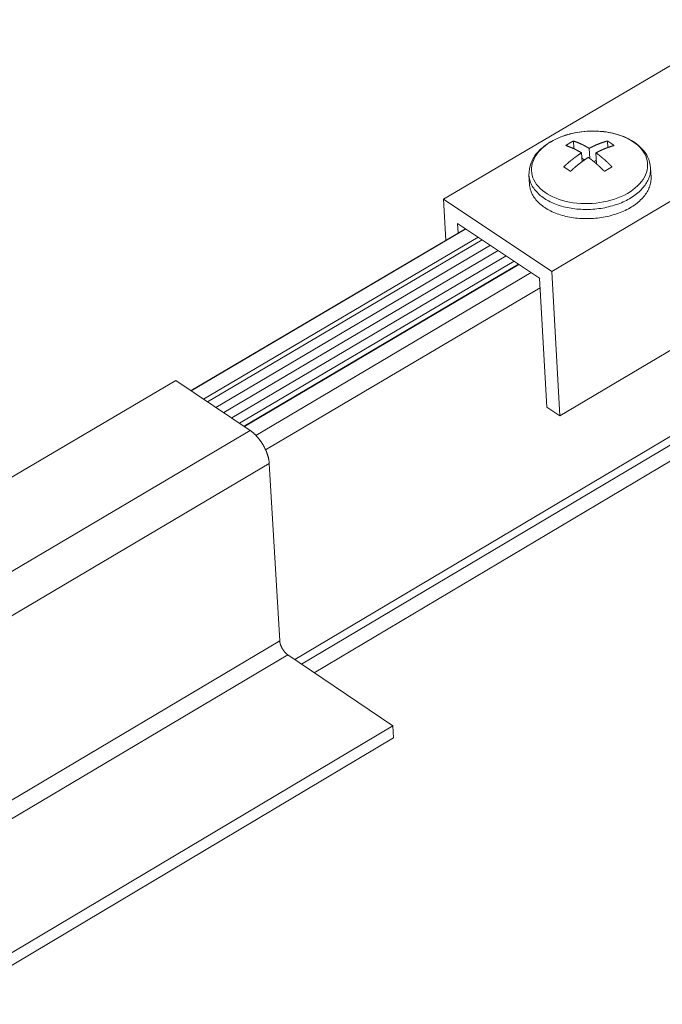
# Model space of a CAD drawing. Units: inches. Extents: x 2.6 to 91.3, y 3.4 to 11.9.
# Drawn here: x 6.2 to 6.4, y 8.2 to 8.5 of the extents above; entities that cross this region are included whole.
import ezdxf

# ---------------------------------------------------------------- set-up
doc = ezdxf.new("R2010")
doc.units = ezdxf.units.IN
doc.header["$MEASUREMENT"] = 0
doc.layers.get('0').update_dxf_attribs({"linetype": 'CONTINUOUS'})
doc.layers.add('DETAIL', color=1, linetype='CONTINUOUS')

# ---------------------------------------------------------------- blocks, each defined once
blk = doc.blocks.new('A$Ca5d770df')
at = {"color": 0, "linetype": 'Continuous', "lineweight": 0, "extrusion": (-1.38778e-16, 0.816497, 0.57735)}
for p, q in [((-18.3994, -14.8009), (-20.4141, -15.9886)), ((-17.865, -15.0598), (-19.9551, -16.2955)), ((-17.8346, -15.6719), (-19.921, -16.9092)), ((-19.8617, -15.7708), (-19.8633, -15.7415)), ((-19.717, -15.7691), (-19.7186, -15.7415)), ((-19.8617, -15.7708), (-19.8646, -15.7725)), ((-19.8285, -15.7917), (-19.8264, -15.8293)), ((-19.7938, -15.8153), (-19.7961, -15.7726)), ((-19.7674, -15.7917), (-19.7649, -15.8387)), ((-19.825, -15.8141), (-19.8272, -15.8154)), ((-17.5451, -15.8635), (-21.0463, -17.9435)), ((-20.0495, -15.9253), (-20.0517, -15.8863)), ((-19.5335, -15.8946), (-19.5356, -15.8556)), ((-20.4042, -16.1627), (-20.4141, -15.9886)), ((-20.4141, -15.9886), (-19.9551, -16.2955)), ((-21.0179, -17.9627), (-17.7647, -16.0297)), ((-20.3549, -16.0913), (-20.3525, -16.1322)), ((-20.0072, -16.3238), (-20.3549, -16.0913)), ((-20.3212, -16.1138), (-21.4868, -16.8015)), ((-20.3201, -16.1145), (-21.4857, -16.8022)), ((-17.829, -16.1365), (-20.9634, -17.9996)), ((-20.268, -16.1494), (-21.4336, -16.8373)), ((-20.2512, -16.1606), (-21.4168, -16.8486)), ((-20.2156, -16.1844), (-21.3812, -16.8726)), ((-20.1821, -16.2068), (-21.3477, -16.8952)), ((-20.1485, -16.2293), (-21.3141, -16.9178)), ((-20.1149, -16.2517), (-21.2806, -16.9404)), ((-20.0962, -16.2643), (-21.2618, -16.953)), ((-20.0942, -16.2656), (-21.2598, -16.9543)), ((-20.042, -16.3005), (-21.2112, -16.9916)), ((-19.9551, -16.2955), (-19.921, -16.9092)), ((-19.9766, -16.8719), (-20.0072, -16.3238)), ((-20.0049, -16.3647), (-21.1699, -17.0536)), ((-21.5512, -16.7581), (-22.4846, -17.3086)), ((-21.2357, -16.9706), (-21.5512, -16.7581)), ((-19.921, -16.9092), (-19.9766, -16.8719)), ((-23.6313, -18.3863), (-21.2357, -16.9706)), ((-23.5496, -18.5279), (-21.1545, -17.1112)), ((-21.11, -17.8643), (-21.1545, -17.1112)), ((-23.4998, -19.2832), (-21.11, -17.8643)), ((-23.4654, -19.3428), (-21.0759, -17.9235)), ((-20.6299, -18.2252), (-21.0759, -17.9235)), ((-20.6299, -18.2252), (-23.0198, -19.6486)), ((-20.6299, -18.2252), (-20.6269, -18.2766)), ((-23.0165, -19.7003), (-20.6269, -18.2766))]:
    blk.add_line(p, q, dxfattribs=at)
at = {"color": 0, "linetype": 'Continuous', "lineweight": 0}
blk.add_lwpolyline([(-19.6099, -15.7443), (-19.6212, -15.7373), (-19.6331, -15.7309), (-19.6458, -15.7249), (-19.6591, -15.7196), (-19.673, -15.7148), (-19.6875, -15.7107), (-19.7024, -15.7071), (-19.7177, -15.7042), (-19.7334, -15.7019), (-19.7493, -15.7004), (-19.7654, -15.6994), (-19.7816, -15.6992), (-19.7979, -15.6996), (-19.8142, -15.7007), (-19.8304, -15.7024), (-19.8465, -15.7049), (-19.8623, -15.7079), (-19.8778, -15.7116), (-19.893, -15.716), (-19.9077, -15.7209), (-19.9219, -15.7264), (-19.9356, -15.7324), (-19.9487, -15.739), (-19.9611, -15.7461), (-19.9727, -15.7536), (-19.9836, -15.7616), (-19.9937, -15.77), (-20.0029, -15.7788), (-20.0112, -15.7879), (-20.0185, -15.7972), (-20.0249, -15.8068), (-20.0302, -15.8166), (-20.0345, -15.8266), (-20.0378, -15.8367), (-20.04, -15.8469), (-20.0412, -15.8571), (-20.0412, -15.8673), (-20.0402, -15.8774), (-20.0381, -15.8874), (-20.035, -15.8973), (-20.0308, -15.9069), (-20.0255, -15.9164), (-20.0193, -15.9255), (-20.012, -15.9344), (-20.0038, -15.9429), (-19.9947, -15.951), (-19.9847, -15.9587), (-19.9739, -15.9659), (-19.9623, -15.9726), (-19.95, -15.9788), (-19.937, -15.9845), (-19.9233, -15.9896), (-19.9091, -15.994), (-19.8944, -15.9979), (-19.8793, -16.0011), (-19.8638, -16.0037), (-19.848, -16.0057), (-19.8319, -16.0069), (-19.8157, -16.0075), (-19.7994, -16.0074), (-19.7831, -16.0067), (-19.7668, -16.0052), (-19.7506, -16.0032), (-19.7347, -16.0004), (-19.719, -15.997), (-19.7036, -15.993), (-19.6887, -15.9883), (-19.6742, -15.9831), (-19.6602, -15.9773), (-19.6468, -15.971), (-19.634, -15.9641), (-19.622, -15.9568), (-19.6107, -15.949), (-19.6003, -15.9408), (-19.5906, -15.9322), (-19.5819, -15.9233), (-19.5741, -15.914), (-19.5673, -15.9045), (-19.5614, -15.8948), (-19.5566, -15.8849), (-19.5528, -15.8749), (-19.5501, -15.8647), (-19.5484, -15.8545), (-19.5479, -15.8443), (-19.5484, -15.8342), (-19.55, -15.8241), (-19.5526, -15.8142), (-19.5563, -15.8044), (-19.5611, -15.7949), (-19.5668, -15.7856), (-19.5736, -15.7766), (-19.5813, -15.7679), (-19.59, -15.7596), (-19.5995, -15.7517)], close=True, dxfattribs=at)
for points in [[(-19.8957, -15.7606), (-19.8954, -15.7604), (-19.895, -15.7602), (-19.8947, -15.76), (-19.8943, -15.7598), (-19.894, -15.7596), (-19.8937, -15.7593), (-19.8933, -15.7591), (-19.893, -15.7589), (-19.8926, -15.7587), (-19.8923, -15.7585), (-19.892, -15.7582), (-19.8916, -15.758), (-19.8913, -15.7578), (-19.8909, -15.7576), (-19.8906, -15.7574), (-19.8903, -15.7572), (-19.8899, -15.757), (-19.8896, -15.7567), (-19.8892, -15.7565), (-19.8889, -15.7563), (-19.8886, -15.7561), (-19.8882, -15.7559), (-19.8879, -15.7557), (-19.8875, -15.7555), (-19.8872, -15.7553), (-19.8869, -15.7551), (-19.8865, -15.7548), (-19.8862, -15.7546), (-19.8858, -15.7544), (-19.8855, -15.7542), (-19.8852, -15.754), (-19.8848, -15.7538), (-19.8845, -15.7536), (-19.8841, -15.7534), (-19.8838, -15.7532), (-19.8834, -15.753), (-19.8831, -15.7528), (-19.8828, -15.7526), (-19.8824, -15.7524), (-19.8821, -15.7522), (-19.8817, -15.752), (-19.8814, -15.7518), (-19.8811, -15.7515), (-19.8807, -15.7513), (-19.8804, -15.7511), (-19.88, -15.7509), (-19.8797, -15.7507), (-19.8794, -15.7505), (-19.879, -15.7503), (-19.8787, -15.7501), (-19.8783, -15.7499), (-19.878, -15.7497), (-19.8776, -15.7495), (-19.8773, -15.7493), (-19.877, -15.7491), (-19.8766, -15.7489), (-19.8763, -15.7487), (-19.8759, -15.7485), (-19.8756, -15.7484), (-19.8753, -15.7482), (-19.8749, -15.748), (-19.8746, -15.7478), (-19.8742, -15.7476), (-19.8739, -15.7474), (-19.8736, -15.7472), (-19.8732, -15.747), (-19.8729, -15.7468), (-19.8725, -15.7466), (-19.8722, -15.7464), (-19.8718, -15.7462), (-19.8715, -15.746), (-19.8712, -15.7458), (-19.8708, -15.7456), (-19.8705, -15.7454), (-19.8701, -15.7453), (-19.8698, -15.7451), (-19.8695, -15.7449), (-19.8691, -15.7447), (-19.8688, -15.7445), (-19.8684, -15.7443), (-19.8681, -15.7441), (-19.8677, -15.7439), (-19.8674, -15.7438), (-19.8671, -15.7436), (-19.8667, -15.7434), (-19.8664, -15.7432), (-19.866, -15.743), (-19.8657, -15.7428), (-19.8654, -15.7426), (-19.865, -15.7425), (-19.8647, -15.7423), (-19.8643, -15.7421), (-19.864, -15.7419), (-19.8636, -15.7417), (-19.8633, -15.7415)], [(-19.8285, -15.7917), (-19.8292, -15.7913), (-19.83, -15.7909), (-19.8307, -15.7904), (-19.8314, -15.79), (-19.8321, -15.7896), (-19.8329, -15.7891), (-19.8336, -15.7887), (-19.8343, -15.7883), (-19.835, -15.7879), (-19.8358, -15.7874), (-19.8365, -15.787), (-19.8372, -15.7866), (-19.8379, -15.7862), (-19.8386, -15.7858), (-19.8394, -15.7854), (-19.8401, -15.785), (-19.8408, -15.7846), (-19.8415, -15.7842), (-19.8423, -15.7838), (-19.843, -15.7834), (-19.8437, -15.783), (-19.8444, -15.7826), (-19.8451, -15.7822), (-19.8459, -15.7818), (-19.8466, -15.7814), (-19.8473, -15.7811), (-19.848, -15.7807), (-19.8487, -15.7803), (-19.8494, -15.7799), (-19.8502, -15.7796), (-19.8509, -15.7792), (-19.8516, -15.7788), (-19.8523, -15.7785), (-19.853, -15.7781), (-19.8537, -15.7777), (-19.8544, -15.7774), (-19.8552, -15.777), (-19.8559, -15.7767), (-19.8566, -15.7763), (-19.8573, -15.776), (-19.858, -15.7756), (-19.8587, -15.7753), (-19.8594, -15.775), (-19.8601, -15.7746), (-19.8609, -15.7743), (-19.8616, -15.7739), (-19.8623, -15.7736), (-19.863, -15.7733), (-19.8637, -15.773), (-19.8644, -15.7726), (-19.8651, -15.7723), (-19.8658, -15.772), (-19.8665, -15.7717), (-19.8672, -15.7714), (-19.8679, -15.7711), (-19.8686, -15.7707), (-19.8693, -15.7704), (-19.87, -15.7701), (-19.8707, -15.7698), (-19.8715, -15.7695), (-19.8722, -15.7692), (-19.8729, -15.7689), (-19.8736, -15.7687), (-19.8743, -15.7684), (-19.875, -15.7681), (-19.8757, -15.7678), (-19.8764, -15.7675), (-19.8771, -15.7672), (-19.8778, -15.767), (-19.8785, -15.7667), (-19.8792, -15.7664), (-19.8798, -15.7661), (-19.8805, -15.7659), (-19.8812, -15.7656), (-19.8819, -15.7654), (-19.8826, -15.7651), (-19.8833, -15.7648), (-19.884, -15.7646), (-19.8847, -15.7643), (-19.8854, -15.7641), (-19.8861, -15.7638), (-19.8868, -15.7636), (-19.8875, -15.7634), (-19.8882, -15.7631), (-19.8888, -15.7629), (-19.8895, -15.7626), (-19.8902, -15.7624), (-19.8909, -15.7622), (-19.8916, -15.762), (-19.8923, -15.7617), (-19.893, -15.7615), (-19.8937, -15.7613), (-19.8943, -15.7611), (-19.895, -15.7609), (-19.8957, -15.7606)], [(-19.8633, -15.7415), (-19.8626, -15.7418), (-19.8619, -15.742), (-19.8613, -15.7422), (-19.8606, -15.7424), (-19.8599, -15.7426), (-19.8592, -15.7428), (-19.8585, -15.7431), (-19.8578, -15.7433), (-19.8571, -15.7435), (-19.8565, -15.7438), (-19.8558, -15.744), (-19.8551, -15.7442), (-19.8544, -15.7445), (-19.8537, -15.7447), (-19.853, -15.745), (-19.8523, -15.7452), (-19.8516, -15.7455), (-19.8509, -15.7457), (-19.8502, -15.746), (-19.8495, -15.7462), (-19.8488, -15.7465), (-19.8481, -15.7468), (-19.8474, -15.747), (-19.8468, -15.7473), (-19.8461, -15.7476), (-19.8454, -15.7479), (-19.8447, -15.7481), (-19.844, -15.7484), (-19.8433, -15.7487), (-19.8426, -15.749), (-19.8419, -15.7493), (-19.8412, -15.7495), (-19.8405, -15.7498), (-19.8398, -15.7501), (-19.8391, -15.7504), (-19.8384, -15.7507), (-19.8376, -15.751), (-19.8369, -15.7513), (-19.8362, -15.7516), (-19.8355, -15.7519), (-19.8348, -15.7523), (-19.8341, -15.7526), (-19.8334, -15.7529), (-19.8327, -15.7532), (-19.832, -15.7535), (-19.8313, -15.7539), (-19.8306, -15.7542), (-19.8299, -15.7545), (-19.8292, -15.7548), (-19.8285, -15.7552), (-19.8277, -15.7555), (-19.827, -15.7558), (-19.8263, -15.7562), (-19.8256, -15.7565), (-19.8249, -15.7569), (-19.8242, -15.7572), (-19.8235, -15.7576), (-19.8228, -15.7579), (-19.822, -15.7583), (-19.8213, -15.7586), (-19.8206, -15.759), (-19.8199, -15.7594), (-19.8192, -15.7597), (-19.8185, -15.7601), (-19.8178, -15.7605), (-19.817, -15.7608), (-19.8163, -15.7612), (-19.8156, -15.7616), (-19.8149, -15.762), (-19.8142, -15.7623), (-19.8135, -15.7627), (-19.8127, -15.7631), (-19.812, -15.7635), (-19.8113, -15.7639), (-19.8106, -15.7643), (-19.8099, -15.7647), (-19.8091, -15.7651), (-19.8084, -15.7655), (-19.8077, -15.7659), (-19.807, -15.7663), (-19.8063, -15.7667), (-19.8055, -15.7671), (-19.8048, -15.7675), (-19.8041, -15.7679), (-19.8034, -15.7683), (-19.8026, -15.7687), (-19.8019, -15.7692), (-19.8012, -15.7696), (-19.8005, -15.77), (-19.7997, -15.7704), (-19.799, -15.7709), (-19.7983, -15.7713), (-19.7976, -15.7717), (-19.7968, -15.7722), (-19.7961, -15.7726)], [(-19.7961, -15.7726), (-19.7953, -15.7722), (-19.7945, -15.7717), (-19.7936, -15.7713), (-19.7928, -15.7709), (-19.792, -15.7704), (-19.7912, -15.77), (-19.7903, -15.7696), (-19.7895, -15.7692), (-19.7887, -15.7687), (-19.7879, -15.7683), (-19.7871, -15.7679), (-19.7862, -15.7675), (-19.7854, -15.7671), (-19.7846, -15.7667), (-19.7838, -15.7663), (-19.7829, -15.7659), (-19.7821, -15.7655), (-19.7813, -15.7651), (-19.7805, -15.7647), (-19.7796, -15.7643), (-19.7788, -15.7639), (-19.778, -15.7635), (-19.7772, -15.7631), (-19.7763, -15.7627), (-19.7755, -15.7623), (-19.7747, -15.762), (-19.7739, -15.7616), (-19.7731, -15.7612), (-19.7722, -15.7608), (-19.7714, -15.7605), (-19.7706, -15.7601), (-19.7698, -15.7597), (-19.7689, -15.7594), (-19.7681, -15.759), (-19.7673, -15.7586), (-19.7665, -15.7583), (-19.7657, -15.7579), (-19.7648, -15.7576), (-19.764, -15.7572), (-19.7632, -15.7569), (-19.7624, -15.7565), (-19.7616, -15.7562), (-19.7607, -15.7558), (-19.7599, -15.7555), (-19.7591, -15.7552), (-19.7583, -15.7548), (-19.7575, -15.7545), (-19.7566, -15.7542), (-19.7558, -15.7539), (-19.755, -15.7535), (-19.7542, -15.7532), (-19.7534, -15.7529), (-19.7525, -15.7526), (-19.7517, -15.7523), (-19.7509, -15.7519), (-19.7501, -15.7516), (-19.7493, -15.7513), (-19.7485, -15.751), (-19.7477, -15.7507), (-19.7468, -15.7504), (-19.746, -15.7501), (-19.7452, -15.7498), (-19.7444, -15.7495), (-19.7436, -15.7493), (-19.7428, -15.749), (-19.742, -15.7487), (-19.7411, -15.7484), (-19.7403, -15.7481), (-19.7395, -15.7479), (-19.7387, -15.7476), (-19.7379, -15.7473), (-19.7371, -15.747), (-19.7363, -15.7468), (-19.7355, -15.7465), (-19.7347, -15.7462), (-19.7338, -15.746), (-19.733, -15.7457), (-19.7322, -15.7455), (-19.7314, -15.7452), (-19.7306, -15.745), (-19.7298, -15.7447), (-19.729, -15.7445), (-19.7282, -15.7442), (-19.7274, -15.744), (-19.7266, -15.7438), (-19.7258, -15.7435), (-19.725, -15.7433), (-19.7242, -15.7431), (-19.7234, -15.7428), (-19.7226, -15.7426), (-19.7218, -15.7424), (-19.721, -15.7422), (-19.7202, -15.742), (-19.7194, -15.7418), (-19.7186, -15.7415)], [(-19.6899, -15.7606), (-19.6907, -15.7609), (-19.6915, -15.7611), (-19.6923, -15.7613), (-19.6931, -15.7615), (-19.6939, -15.7617), (-19.6947, -15.762), (-19.6955, -15.7622), (-19.6963, -15.7624), (-19.6971, -15.7626), (-19.6979, -15.7629), (-19.6987, -15.7631), (-19.6995, -15.7634), (-19.7003, -15.7636), (-19.7011, -15.7638), (-19.7019, -15.7641), (-19.7027, -15.7643), (-19.7035, -15.7646), (-19.7044, -15.7648), (-19.7052, -15.7651), (-19.706, -15.7654), (-19.7068, -15.7656), (-19.7076, -15.7659), (-19.7084, -15.7661), (-19.7092, -15.7664), (-19.71, -15.7667), (-19.7108, -15.767), (-19.7116, -15.7672), (-19.7125, -15.7675), (-19.7133, -15.7678), (-19.7141, -15.7681), (-19.7149, -15.7684), (-19.7157, -15.7687), (-19.7165, -15.7689), (-19.7173, -15.7692), (-19.7182, -15.7695), (-19.719, -15.7698), (-19.7198, -15.7701), (-19.7206, -15.7704), (-19.7214, -15.7707), (-19.7222, -15.7711), (-19.7231, -15.7714), (-19.7239, -15.7717), (-19.7247, -15.772), (-19.7255, -15.7723), (-19.7263, -15.7726), (-19.7271, -15.773), (-19.728, -15.7733), (-19.7288, -15.7736), (-19.7296, -15.7739), (-19.7304, -15.7743), (-19.7312, -15.7746), (-19.7321, -15.775), (-19.7329, -15.7753), (-19.7337, -15.7756), (-19.7345, -15.776), (-19.7353, -15.7763), (-19.7362, -15.7767), (-19.737, -15.777), (-19.7378, -15.7774), (-19.7386, -15.7777), (-19.7394, -15.7781), (-19.7403, -15.7785), (-19.7411, -15.7788), (-19.7419, -15.7792), (-19.7427, -15.7796), (-19.7435, -15.7799), (-19.7444, -15.7803), (-19.7452, -15.7807), (-19.746, -15.7811), (-19.7468, -15.7814), (-19.7477, -15.7818), (-19.7485, -15.7822), (-19.7493, -15.7826), (-19.7501, -15.783), (-19.751, -15.7834), (-19.7518, -15.7838), (-19.7526, -15.7842), (-19.7534, -15.7846), (-19.7543, -15.785), (-19.7551, -15.7854), (-19.7559, -15.7858), (-19.7567, -15.7862), (-19.7575, -15.7866), (-19.7584, -15.787), (-19.7592, -15.7874), (-19.76, -15.7879), (-19.7608, -15.7883), (-19.7617, -15.7887), (-19.7625, -15.7891), (-19.7633, -15.7896), (-19.7641, -15.79), (-19.765, -15.7904), (-19.7658, -15.7909), (-19.7666, -15.7913), (-19.7674, -15.7917)], [(-19.7186, -15.7415), (-19.7183, -15.7417), (-19.718, -15.7419), (-19.7177, -15.7421), (-19.7174, -15.7423), (-19.7171, -15.7425), (-19.7168, -15.7426), (-19.7165, -15.7428), (-19.7162, -15.743), (-19.7159, -15.7432), (-19.7155, -15.7434), (-19.7152, -15.7436), (-19.7149, -15.7438), (-19.7146, -15.7439), (-19.7143, -15.7441), (-19.714, -15.7443), (-19.7137, -15.7445), (-19.7134, -15.7447), (-19.7131, -15.7449), (-19.7128, -15.7451), (-19.7125, -15.7453), (-19.7122, -15.7454), (-19.7119, -15.7456), (-19.7116, -15.7458), (-19.7113, -15.746), (-19.711, -15.7462), (-19.7107, -15.7464), (-19.7104, -15.7466), (-19.7101, -15.7468), (-19.7098, -15.747), (-19.7095, -15.7472), (-19.7092, -15.7474), (-19.7089, -15.7476), (-19.7086, -15.7478), (-19.7083, -15.748), (-19.708, -15.7482), (-19.7077, -15.7484), (-19.7074, -15.7485), (-19.7071, -15.7487), (-19.7068, -15.7489), (-19.7065, -15.7491), (-19.7062, -15.7493), (-19.7059, -15.7495), (-19.7056, -15.7497), (-19.7053, -15.7499), (-19.705, -15.7501), (-19.7047, -15.7503), (-19.7044, -15.7505), (-19.7041, -15.7507), (-19.7038, -15.7509), (-19.7035, -15.7511), (-19.7032, -15.7513), (-19.7029, -15.7515), (-19.7026, -15.7518), (-19.7023, -15.752), (-19.702, -15.7522), (-19.7017, -15.7524), (-19.7014, -15.7526), (-19.7011, -15.7528), (-19.7008, -15.753), (-19.7005, -15.7532), (-19.7002, -15.7534), (-19.6999, -15.7536), (-19.6996, -15.7538), (-19.6993, -15.754), (-19.699, -15.7542), (-19.6987, -15.7544), (-19.6983, -15.7546), (-19.698, -15.7548), (-19.6977, -15.7551), (-19.6974, -15.7553), (-19.6971, -15.7555), (-19.6968, -15.7557), (-19.6965, -15.7559), (-19.6962, -15.7561), (-19.6959, -15.7563), (-19.6956, -15.7565), (-19.6953, -15.7567), (-19.695, -15.757), (-19.6947, -15.7572), (-19.6944, -15.7574), (-19.6941, -15.7576), (-19.6938, -15.7578), (-19.6935, -15.758), (-19.6932, -15.7582), (-19.6929, -15.7585), (-19.6926, -15.7587), (-19.6923, -15.7589), (-19.692, -15.7591), (-19.6917, -15.7593), (-19.6914, -15.7596), (-19.6911, -15.7598), (-19.6908, -15.76), (-19.6905, -15.7602), (-19.6902, -15.7604), (-19.6899, -15.7606)], [(-19.9046, -15.8513), (-19.9038, -15.8506), (-19.903, -15.8499), (-19.9022, -15.8491), (-19.9015, -15.8484), (-19.9007, -15.8477), (-19.8999, -15.847), (-19.8991, -15.8463), (-19.8984, -15.8456), (-19.8976, -15.8449), (-19.8968, -15.8442), (-19.896, -15.8435), (-19.8952, -15.8428), (-19.8945, -15.8421), (-19.8937, -15.8414), (-19.8929, -15.8407), (-19.8921, -15.84), (-19.8913, -15.8393), (-19.8905, -15.8387), (-19.8898, -15.838), (-19.889, -15.8373), (-19.8882, -15.8366), (-19.8874, -15.8359), (-19.8866, -15.8353), (-19.8858, -15.8346), (-19.885, -15.8339), (-19.8842, -15.8332), (-19.8834, -15.8326), (-19.8826, -15.8319), (-19.8819, -15.8312), (-19.8811, -15.8306), (-19.8803, -15.8299), (-19.8795, -15.8292), (-19.8787, -15.8286), (-19.8779, -15.8279), (-19.8771, -15.8273), (-19.8763, -15.8266), (-19.8755, -15.826), (-19.8747, -15.8253), (-19.8739, -15.8247), (-19.8731, -15.824), (-19.8723, -15.8234), (-19.8715, -15.8228), (-19.8707, -15.8221), (-19.8699, -15.8215), (-19.8691, -15.8208), (-19.8683, -15.8202), (-19.8675, -15.8196), (-19.8667, -15.819), (-19.8659, -15.8183), (-19.8651, -15.8177), (-19.8643, -15.8171), (-19.8635, -15.8165), (-19.8627, -15.8158), (-19.8619, -15.8152), (-19.8611, -15.8146), (-19.8603, -15.814), (-19.8595, -15.8134), (-19.8586, -15.8128), (-19.8578, -15.8122), (-19.857, -15.8116), (-19.8562, -15.811), (-19.8554, -15.8104), (-19.8546, -15.8098), (-19.8538, -15.8092), (-19.853, -15.8086), (-19.8522, -15.808), (-19.8514, -15.8074), (-19.8506, -15.8068), (-19.8497, -15.8062), (-19.8489, -15.8056), (-19.8481, -15.8051), (-19.8473, -15.8045), (-19.8465, -15.8039), (-19.8457, -15.8033), (-19.8449, -15.8028), (-19.844, -15.8022), (-19.8432, -15.8016), (-19.8424, -15.801), (-19.8416, -15.8005), (-19.8408, -15.7999), (-19.84, -15.7994), (-19.8392, -15.7988), (-19.8383, -15.7982), (-19.8375, -15.7977), (-19.8367, -15.7971), (-19.8359, -15.7966), (-19.8351, -15.796), (-19.8343, -15.7955), (-19.8334, -15.795), (-19.8326, -15.7944), (-19.8318, -15.7939), (-19.831, -15.7933), (-19.8302, -15.7928), (-19.8293, -15.7923), (-19.8285, -15.7917)], [(-19.8583, -15.7755), (-19.8584, -15.7754), (-19.8584, -15.7754), (-19.8584, -15.7753), (-19.8585, -15.7753), (-19.8585, -15.7752), (-19.8585, -15.7752), (-19.8586, -15.7751), (-19.8586, -15.7751), (-19.8586, -15.775), (-19.8587, -15.775), (-19.8587, -15.7749), (-19.8587, -15.7749), (-19.8588, -15.7748), (-19.8588, -15.7748), (-19.8589, -15.7747), (-19.8589, -15.7747), (-19.8589, -15.7747), (-19.859, -15.7746), (-19.859, -15.7746), (-19.859, -15.7745), (-19.8591, -15.7745), (-19.8591, -15.7744), (-19.8591, -15.7744), (-19.8592, -15.7743), (-19.8592, -15.7743), (-19.8592, -15.7742), (-19.8593, -15.7742), (-19.8593, -15.7741), (-19.8594, -15.7741), (-19.8594, -15.774), (-19.8594, -15.774), (-19.8595, -15.7739), (-19.8595, -15.7739), (-19.8595, -15.7738), (-19.8596, -15.7738), (-19.8596, -15.7737), (-19.8596, -15.7737), (-19.8597, -15.7736), (-19.8597, -15.7736), (-19.8597, -15.7735), (-19.8598, -15.7735), (-19.8598, -15.7734), (-19.8598, -15.7734), (-19.8599, -15.7733), (-19.8599, -15.7733), (-19.86, -15.7732), (-19.86, -15.7732), (-19.86, -15.7731), (-19.8601, -15.7731), (-19.8601, -15.773), (-19.8601, -15.773), (-19.8602, -15.7729), (-19.8602, -15.7729), (-19.8602, -15.7728), (-19.8603, -15.7728), (-19.8603, -15.7727), (-19.8603, -15.7727), (-19.8604, -15.7726), (-19.8604, -15.7726), (-19.8605, -15.7725), (-19.8605, -15.7725), (-19.8605, -15.7724), (-19.8606, -15.7724), (-19.8606, -15.7723), (-19.8606, -15.7723), (-19.8607, -15.7722), (-19.8607, -15.7722), (-19.8607, -15.7721), (-19.8608, -15.7721), (-19.8608, -15.772), (-19.8608, -15.772), (-19.8609, -15.7719), (-19.8609, -15.7719), (-19.8609, -15.7718), (-19.861, -15.7718), (-19.861, -15.7717), (-19.8611, -15.7717), (-19.8611, -15.7716), (-19.8611, -15.7716), (-19.8612, -15.7715), (-19.8612, -15.7715), (-19.8612, -15.7714), (-19.8613, -15.7714), (-19.8613, -15.7713), (-19.8613, -15.7713), (-19.8614, -15.7712), (-19.8614, -15.7712), (-19.8614, -15.7711), (-19.8615, -15.7711), (-19.8615, -15.771), (-19.8615, -15.771), (-19.8616, -15.7709), (-19.8616, -15.7709), (-19.8617, -15.7708), (-19.8617, -15.7708)], [(-19.7674, -15.7917), (-19.7667, -15.7923), (-19.766, -15.7928), (-19.7653, -15.7933), (-19.7645, -15.7939), (-19.7638, -15.7944), (-19.7631, -15.795), (-19.7623, -15.7955), (-19.7616, -15.796), (-19.7609, -15.7966), (-19.7601, -15.7971), (-19.7594, -15.7977), (-19.7587, -15.7982), (-19.7579, -15.7988), (-19.7572, -15.7994), (-19.7565, -15.7999), (-19.7558, -15.8005), (-19.755, -15.801), (-19.7543, -15.8016), (-19.7536, -15.8022), (-19.7528, -15.8028), (-19.7521, -15.8033), (-19.7514, -15.8039), (-19.7506, -15.8045), (-19.7499, -15.8051), (-19.7492, -15.8056), (-19.7485, -15.8062), (-19.7477, -15.8068), (-19.747, -15.8074), (-19.7463, -15.808), (-19.7455, -15.8086), (-19.7448, -15.8092), (-19.7441, -15.8098), (-19.7434, -15.8104), (-19.7426, -15.811), (-19.7419, -15.8116), (-19.7412, -15.8122), (-19.7404, -15.8128), (-19.7397, -15.8134), (-19.739, -15.814), (-19.7383, -15.8146), (-19.7375, -15.8152), (-19.7368, -15.8158), (-19.7361, -15.8165), (-19.7354, -15.8171), (-19.7346, -15.8177), (-19.7339, -15.8183), (-19.7332, -15.819), (-19.7324, -15.8196), (-19.7317, -15.8202), (-19.731, -15.8208), (-19.7303, -15.8215), (-19.7295, -15.8221), (-19.7288, -15.8228), (-19.7281, -15.8234), (-19.7274, -15.824), (-19.7266, -15.8247), (-19.7259, -15.8253), (-19.7252, -15.826), (-19.7245, -15.8266), (-19.7238, -15.8273), (-19.723, -15.8279), (-19.7223, -15.8286), (-19.7216, -15.8292), (-19.7209, -15.8299), (-19.7201, -15.8306), (-19.7194, -15.8312), (-19.7187, -15.8319), (-19.718, -15.8326), (-19.7173, -15.8332), (-19.7165, -15.8339), (-19.7158, -15.8346), (-19.7151, -15.8353), (-19.7144, -15.8359), (-19.7137, -15.8366), (-19.7129, -15.8373), (-19.7122, -15.838), (-19.7115, -15.8387), (-19.7108, -15.8393), (-19.7101, -15.84), (-19.7094, -15.8407), (-19.7086, -15.8414), (-19.7079, -15.8421), (-19.7072, -15.8428), (-19.7065, -15.8435), (-19.7058, -15.8442), (-19.7051, -15.8449), (-19.7043, -15.8456), (-19.7036, -15.8463), (-19.7029, -15.847), (-19.7022, -15.8477), (-19.7015, -15.8484), (-19.7008, -15.8491), (-19.7001, -15.8499), (-19.6994, -15.8506), (-19.6987, -15.8513)], [(-19.7998, -15.8109), (-19.8007, -15.8114), (-19.8015, -15.8119), (-19.8023, -15.8125), (-19.8031, -15.813), (-19.8039, -15.8135), (-19.8048, -15.8141), (-19.8056, -15.8146), (-19.8064, -15.8152), (-19.8072, -15.8157), (-19.808, -15.8163), (-19.8088, -15.8168), (-19.8097, -15.8174), (-19.8105, -15.8179), (-19.8113, -15.8185), (-19.8121, -15.819), (-19.8129, -15.8196), (-19.8137, -15.8202), (-19.8146, -15.8207), (-19.8154, -15.8213), (-19.8162, -15.8219), (-19.817, -15.8224), (-19.8178, -15.823), (-19.8186, -15.8236), (-19.8194, -15.8242), (-19.8203, -15.8248), (-19.8211, -15.8253), (-19.8219, -15.8259), (-19.8227, -15.8265), (-19.8235, -15.8271), (-19.8243, -15.8277), (-19.8251, -15.8283), (-19.8259, -15.8289), (-19.8267, -15.8295), (-19.8275, -15.8301), (-19.8284, -15.8307), (-19.8292, -15.8313), (-19.83, -15.8319), (-19.8308, -15.8325), (-19.8316, -15.8331), (-19.8324, -15.8337), (-19.8332, -15.8343), (-19.834, -15.835), (-19.8348, -15.8356), (-19.8356, -15.8362), (-19.8364, -15.8368), (-19.8372, -15.8374), (-19.838, -15.8381), (-19.8388, -15.8387), (-19.8396, -15.8393), (-19.8404, -15.84), (-19.8412, -15.8406), (-19.842, -15.8412), (-19.8428, -15.8419), (-19.8436, -15.8425), (-19.8444, -15.8432), (-19.8452, -15.8438), (-19.846, -15.8444), (-19.8468, -15.8451), (-19.8476, -15.8457), (-19.8484, -15.8464), (-19.8492, -15.8471), (-19.85, -15.8477), (-19.8508, -15.8484), (-19.8516, -15.849), (-19.8524, -15.8497), (-19.8532, -15.8504), (-19.854, -15.851), (-19.8548, -15.8517), (-19.8556, -15.8524), (-19.8563, -15.853), (-19.8571, -15.8537), (-19.8579, -15.8544), (-19.8587, -15.8551), (-19.8595, -15.8557), (-19.8603, -15.8564), (-19.8611, -15.8571), (-19.8619, -15.8578), (-19.8626, -15.8585), (-19.8634, -15.8592), (-19.8642, -15.8598), (-19.865, -15.8605), (-19.8658, -15.8612), (-19.8666, -15.8619), (-19.8673, -15.8626), (-19.8681, -15.8633), (-19.8689, -15.864), (-19.8697, -15.8647), (-19.8705, -15.8654), (-19.8712, -15.8661), (-19.872, -15.8668), (-19.8728, -15.8676), (-19.8736, -15.8683), (-19.8743, -15.869), (-19.8751, -15.8697), (-19.8759, -15.8704)], [(-19.825, -15.8141), (-19.825, -15.8141), (-19.8251, -15.8141), (-19.8251, -15.8141), (-19.8251, -15.814), (-19.8251, -15.814), (-19.8252, -15.814), (-19.8252, -15.814), (-19.8252, -15.8139), (-19.8252, -15.8139), (-19.8253, -15.8139), (-19.8253, -15.8139), (-19.8253, -15.8138), (-19.8253, -15.8138), (-19.8254, -15.8138), (-19.8254, -15.8138), (-19.8254, -15.8137), (-19.8255, -15.8137), (-19.8255, -15.8137), (-19.8255, -15.8137), (-19.8255, -15.8136), (-19.8256, -15.8136), (-19.8256, -15.8136), (-19.8256, -15.8136), (-19.8256, -15.8135), (-19.8257, -15.8135), (-19.8257, -15.8135), (-19.8257, -15.8135), (-19.8257, -15.8134), (-19.8258, -15.8134), (-19.8258, -15.8134), (-19.8258, -15.8134), (-19.8258, -15.8133), (-19.8259, -15.8133), (-19.8259, -15.8133), (-19.8259, -15.8133), (-19.8259, -15.8132), (-19.826, -15.8132), (-19.826, -15.8132), (-19.826, -15.8132), (-19.826, -15.8131), (-19.8261, -15.8131), (-19.8261, -15.8131), (-19.8261, -15.8131), (-19.8261, -15.813), (-19.8262, -15.813), (-19.8262, -15.813), (-19.8262, -15.813), (-19.8262, -15.8129), (-19.8263, -15.8129), (-19.8263, -15.8129), (-19.8263, -15.8129), (-19.8263, -15.8128), (-19.8264, -15.8128), (-19.8264, -15.8128), (-19.8264, -15.8128), (-19.8264, -15.8127), (-19.8265, -15.8127), (-19.8265, -15.8127), (-19.8265, -15.8127), (-19.8265, -15.8126), (-19.8266, -15.8126), (-19.8266, -15.8126), (-19.8266, -15.8126), (-19.8266, -15.8125), (-19.8267, -15.8125), (-19.8267, -15.8125), (-19.8267, -15.8125), (-19.8267, -15.8124), (-19.8268, -15.8124), (-19.8268, -15.8124), (-19.8268, -15.8124), (-19.8268, -15.8123), (-19.8269, -15.8123), (-19.8269, -15.8123), (-19.8269, -15.8123), (-19.8269, -15.8122), (-19.827, -15.8122), (-19.827, -15.8122), (-19.827, -15.8122), (-19.827, -15.8121), (-19.8271, -15.8121), (-19.8271, -15.8121), (-19.8271, -15.8121), (-19.8271, -15.812), (-19.8272, -15.812), (-19.8272, -15.812), (-19.8272, -15.812), (-19.8272, -15.8119), (-19.8273, -15.8119), (-19.8273, -15.8119), (-19.8273, -15.8119), (-19.8273, -15.8118), (-19.8274, -15.8118), (-19.8274, -15.8118), (-19.8274, -15.8118)], [(-19.8166, -15.8221), (-19.8166, -15.8221), (-19.8167, -15.822), (-19.8168, -15.8219), (-19.8169, -15.8218), (-19.817, -15.8217), (-19.8171, -15.8216), (-19.8172, -15.8216), (-19.8173, -15.8215), (-19.8174, -15.8214), (-19.8175, -15.8213), (-19.8175, -15.8212), (-19.8176, -15.8211), (-19.8177, -15.8211), (-19.8178, -15.821), (-19.8179, -15.8209), (-19.818, -15.8208), (-19.8181, -15.8207), (-19.8182, -15.8206), (-19.8183, -15.8206), (-19.8183, -15.8205), (-19.8184, -15.8204), (-19.8185, -15.8203), (-19.8186, -15.8202), (-19.8187, -15.8202), (-19.8188, -15.8201), (-19.8189, -15.82), (-19.819, -15.8199), (-19.8191, -15.8198), (-19.8191, -15.8197), (-19.8192, -15.8196), (-19.8193, -15.8196), (-19.8194, -15.8195), (-19.8195, -15.8194), (-19.8196, -15.8193), (-19.8197, -15.8192), (-19.8198, -15.8191), (-19.8199, -15.8191), (-19.82, -15.819), (-19.82, -15.8189), (-19.8201, -15.8188), (-19.8202, -15.8187), (-19.8203, -15.8186), (-19.8204, -15.8186), (-19.8205, -15.8185), (-19.8206, -15.8184), (-19.8207, -15.8183), (-19.8208, -15.8182), (-19.8208, -15.8181), (-19.8209, -15.8181), (-19.821, -15.818), (-19.8211, -15.8179), (-19.8212, -15.8178), (-19.8213, -15.8177), (-19.8214, -15.8176), (-19.8215, -15.8175), (-19.8216, -15.8175), (-19.8216, -15.8174), (-19.8217, -15.8173), (-19.8218, -15.8172), (-19.8219, -15.8171), (-19.822, -15.817), (-19.8221, -15.817), (-19.8222, -15.8169), (-19.8223, -15.8168), (-19.8224, -15.8167), (-19.8224, -15.8166), (-19.8225, -15.8165), (-19.8226, -15.8164), (-19.8227, -15.8164), (-19.8228, -15.8163), (-19.8229, -15.8162), (-19.823, -15.8161), (-19.8231, -15.816), (-19.8232, -15.8159), (-19.8232, -15.8158), (-19.8233, -15.8158), (-19.8234, -15.8157), (-19.8235, -15.8156), (-19.8236, -15.8155), (-19.8237, -15.8154), (-19.8238, -15.8153), (-19.8239, -15.8152), (-19.824, -15.8152), (-19.824, -15.8151), (-19.8241, -15.815), (-19.8242, -15.8149), (-19.8243, -15.8148), (-19.8244, -15.8147), (-19.8245, -15.8146), (-19.8246, -15.8146), (-19.8247, -15.8145), (-19.8248, -15.8144), (-19.8248, -15.8143), (-19.8249, -15.8142), (-19.825, -15.8141)], [(-19.7311, -15.8704), (-19.7318, -15.8697), (-19.7325, -15.869), (-19.7332, -15.8683), (-19.7339, -15.8676), (-19.7346, -15.8668), (-19.7353, -15.8661), (-19.736, -15.8654), (-19.7367, -15.8647), (-19.7375, -15.864), (-19.7382, -15.8633), (-19.7389, -15.8626), (-19.7396, -15.8619), (-19.7403, -15.8612), (-19.741, -15.8605), (-19.7418, -15.8598), (-19.7425, -15.8592), (-19.7432, -15.8585), (-19.7439, -15.8578), (-19.7446, -15.8571), (-19.7453, -15.8564), (-19.7461, -15.8557), (-19.7468, -15.8551), (-19.7475, -15.8544), (-19.7482, -15.8537), (-19.7489, -15.853), (-19.7497, -15.8524), (-19.7504, -15.8517), (-19.7511, -15.851), (-19.7518, -15.8504), (-19.7525, -15.8497), (-19.7533, -15.849), (-19.754, -15.8484), (-19.7547, -15.8477), (-19.7554, -15.8471), (-19.7562, -15.8464), (-19.7569, -15.8457), (-19.7576, -15.8451), (-19.7583, -15.8444), (-19.759, -15.8438), (-19.7598, -15.8432), (-19.7605, -15.8425), (-19.7612, -15.8419), (-19.7619, -15.8412), (-19.7627, -15.8406), (-19.7634, -15.84), (-19.7641, -15.8393), (-19.7648, -15.8387), (-19.7656, -15.8381), (-19.7663, -15.8374), (-19.767, -15.8368), (-19.7678, -15.8362), (-19.7685, -15.8356), (-19.7692, -15.835), (-19.7699, -15.8343), (-19.7707, -15.8337), (-19.7714, -15.8331), (-19.7721, -15.8325), (-19.7728, -15.8319), (-19.7736, -15.8313), (-19.7743, -15.8307), (-19.775, -15.8301), (-19.7758, -15.8295), (-19.7765, -15.8289), (-19.7772, -15.8283), (-19.7779, -15.8277), (-19.7787, -15.8271), (-19.7794, -15.8265), (-19.7801, -15.8259), (-19.7809, -15.8253), (-19.7816, -15.8248), (-19.7823, -15.8242), (-19.783, -15.8236), (-19.7838, -15.823), (-19.7845, -15.8224), (-19.7852, -15.8219), (-19.786, -15.8213), (-19.7867, -15.8207), (-19.7874, -15.8202), (-19.7882, -15.8196), (-19.7889, -15.819), (-19.7896, -15.8185), (-19.7903, -15.8179), (-19.7911, -15.8174), (-19.7918, -15.8168), (-19.7925, -15.8163), (-19.7933, -15.8157), (-19.794, -15.8152), (-19.7947, -15.8146), (-19.7955, -15.8141), (-19.7962, -15.8135), (-19.7969, -15.813), (-19.7977, -15.8125), (-19.7984, -15.8119), (-19.7991, -15.8114), (-19.7998, -15.8109)], [(-19.7751, -15.83), (-19.775, -15.8299), (-19.7749, -15.8299), (-19.7748, -15.8298), (-19.7747, -15.8297), (-19.7746, -15.8296), (-19.7745, -15.8295), (-19.7744, -15.8295), (-19.7743, -15.8294), (-19.7742, -15.8293), (-19.7741, -15.8292), (-19.774, -15.8292), (-19.7739, -15.8291), (-19.7738, -15.829), (-19.7737, -15.8289), (-19.7736, -15.8288), (-19.7735, -15.8288), (-19.7734, -15.8287), (-19.7733, -15.8286), (-19.7732, -15.8285), (-19.7731, -15.8285), (-19.773, -15.8284), (-19.7729, -15.8283), (-19.7728, -15.8282), (-19.7727, -15.8281), (-19.7726, -15.8281), (-19.7725, -15.828), (-19.7724, -15.8279), (-19.7723, -15.8278), (-19.7722, -15.8278), (-19.7721, -15.8277), (-19.7721, -15.8276), (-19.772, -15.8275), (-19.7719, -15.8274), (-19.7718, -15.8274), (-19.7717, -15.8273), (-19.7716, -15.8272), (-19.7715, -15.8271), (-19.7714, -15.827), (-19.7713, -15.827), (-19.7712, -15.8269), (-19.7711, -15.8268), (-19.771, -15.8267), (-19.7709, -15.8267), (-19.7708, -15.8266), (-19.7707, -15.8265), (-19.7706, -15.8264), (-19.7705, -15.8263), (-19.7704, -15.8263), (-19.7703, -15.8262), (-19.7702, -15.8261), (-19.7701, -15.826), (-19.77, -15.8259), (-19.7699, -15.8259), (-19.7698, -15.8258), (-19.7697, -15.8257), (-19.7696, -15.8256), (-19.7695, -15.8255), (-19.7694, -15.8255), (-19.7693, -15.8254), (-19.7692, -15.8253), (-19.7691, -15.8252), (-19.769, -15.8251), (-19.7689, -15.8251), (-19.7688, -15.825), (-19.7687, -15.8249), (-19.7686, -15.8248), (-19.7685, -15.8247), (-19.7684, -15.8247), (-19.7683, -15.8246), (-19.7682, -15.8245), (-19.7681, -15.8244), (-19.768, -15.8243), (-19.7679, -15.8243), (-19.7678, -15.8242), (-19.7677, -15.8241), (-19.7676, -15.824), (-19.7675, -15.8239), (-19.7674, -15.8239), (-19.7673, -15.8238), (-19.7672, -15.8237), (-19.7671, -15.8236), (-19.767, -15.8235), (-19.7669, -15.8234), (-19.7668, -15.8234), (-19.7667, -15.8233), (-19.7666, -15.8232), (-19.7665, -15.8231), (-19.7664, -15.823), (-19.7663, -15.823), (-19.7662, -15.8229), (-19.7661, -15.8228), (-19.766, -15.8227), (-19.7659, -15.8226), (-19.7658, -15.8226), (-19.7658, -15.8225)], [(-20.0517, -15.8863), (-20.0512, -15.8916), (-20.0505, -15.8969), (-20.0495, -15.9021), (-20.0482, -15.9073), (-20.0467, -15.9125), (-20.0448, -15.9176), (-20.0427, -15.9227), (-20.0404, -15.9277), (-20.0377, -15.9327), (-20.0348, -15.9376), (-20.0316, -15.9424), (-20.0282, -15.9471), (-20.0245, -15.9518), (-20.0205, -15.9564), (-20.0163, -15.9608), (-20.0119, -15.9652), (-20.0072, -15.9695), (-20.0023, -15.9737), (-19.9972, -15.9777), (-19.9918, -15.9817), (-19.9862, -15.9855), (-19.9804, -15.9892), (-19.9744, -15.9927), (-19.9682, -15.9962), (-19.9619, -15.9995), (-19.9553, -16.0026), (-19.9486, -16.0056), (-19.9416, -16.0085), (-19.9346, -16.0112), (-19.9273, -16.0138), (-19.92, -16.0162), (-19.9125, -16.0184), (-19.9048, -16.0205), (-19.897, -16.0224), (-19.8892, -16.0242), (-19.8812, -16.0257), (-19.8731, -16.0272), (-19.8649, -16.0284), (-19.8567, -16.0295), (-19.8484, -16.0304), (-19.84, -16.0311), (-19.8316, -16.0316), (-19.8231, -16.032), (-19.8146, -16.0322), (-19.8061, -16.0322), (-19.7976, -16.0321), (-19.789, -16.0318), (-19.7805, -16.0312), (-19.772, -16.0306), (-19.7635, -16.0297), (-19.755, -16.0287), (-19.7466, -16.0275), (-19.7383, -16.0261), (-19.7299, -16.0246), (-19.7217, -16.0228), (-19.7135, -16.021), (-19.7055, -16.0189), (-19.6975, -16.0167), (-19.6896, -16.0144), (-19.6819, -16.0118), (-19.6742, -16.0092), (-19.6667, -16.0063), (-19.6594, -16.0034), (-19.6522, -16.0002), (-19.6451, -15.997), (-19.6382, -15.9936), (-19.6315, -15.9901), (-19.6249, -15.9864), (-19.6186, -15.9826), (-19.6124, -15.9787), (-19.6064, -15.9747), (-19.6006, -15.9705), (-19.5951, -15.9663), (-19.5897, -15.9619), (-19.5846, -15.9575), (-19.5797, -15.9529), (-19.575, -15.9483), (-19.5706, -15.9436), (-19.5664, -15.9388), (-19.5625, -15.9339), (-19.5588, -15.9289), (-19.5554, -15.9239), (-19.5523, -15.9189), (-19.5494, -15.9138), (-19.5467, -15.9086), (-19.5444, -15.9034), (-19.5423, -15.8981), (-19.5405, -15.8929), (-19.539, -15.8876), (-19.5377, -15.8823), (-19.5367, -15.8769), (-19.536, -15.8716), (-19.5356, -15.8663), (-19.5355, -15.861), (-19.5356, -15.8556)], [(-19.8759, -15.8704), (-19.8762, -15.8702), (-19.8765, -15.87), (-19.8768, -15.8698), (-19.8771, -15.8695), (-19.8774, -15.8693), (-19.8777, -15.8691), (-19.878, -15.8689), (-19.8783, -15.8687), (-19.8786, -15.8684), (-19.8789, -15.8682), (-19.8792, -15.868), (-19.8795, -15.8678), (-19.8798, -15.8676), (-19.8801, -15.8674), (-19.8804, -15.8671), (-19.8807, -15.8669), (-19.881, -15.8667), (-19.8813, -15.8665), (-19.8816, -15.8663), (-19.8819, -15.8661), (-19.8822, -15.8659), (-19.8825, -15.8657), (-19.8828, -15.8654), (-19.8832, -15.8652), (-19.8835, -15.865), (-19.8838, -15.8648), (-19.8841, -15.8646), (-19.8844, -15.8644), (-19.8847, -15.8642), (-19.885, -15.864), (-19.8853, -15.8638), (-19.8856, -15.8636), (-19.8859, -15.8634), (-19.8862, -15.8631), (-19.8865, -15.8629), (-19.8868, -15.8627), (-19.8871, -15.8625), (-19.8874, -15.8623), (-19.8877, -15.8621), (-19.888, -15.8619), (-19.8883, -15.8617), (-19.8886, -15.8615), (-19.8889, -15.8613), (-19.8892, -15.8611), (-19.8895, -15.8609), (-19.8898, -15.8607), (-19.8901, -15.8605), (-19.8904, -15.8603), (-19.8907, -15.8601), (-19.891, -15.8599), (-19.8913, -15.8597), (-19.8916, -15.8595), (-19.8919, -15.8593), (-19.8922, -15.8591), (-19.8925, -15.8589), (-19.8928, -15.8587), (-19.8931, -15.8585), (-19.8934, -15.8583), (-19.8937, -15.8581), (-19.894, -15.8579), (-19.8943, -15.8577), (-19.8946, -15.8575), (-19.8949, -15.8573), (-19.8952, -15.8571), (-19.8955, -15.8569), (-19.8958, -15.8567), (-19.8961, -15.8565), (-19.8964, -15.8563), (-19.8967, -15.8562), (-19.897, -15.856), (-19.8973, -15.8558), (-19.8976, -15.8556), (-19.8979, -15.8554), (-19.8982, -15.8552), (-19.8985, -15.855), (-19.8988, -15.8548), (-19.8992, -15.8546), (-19.8995, -15.8544), (-19.8998, -15.8542), (-19.9001, -15.8541), (-19.9004, -15.8539), (-19.9007, -15.8537), (-19.901, -15.8535), (-19.9013, -15.8533), (-19.9016, -15.8531), (-19.9019, -15.8529), (-19.9022, -15.8528), (-19.9025, -15.8526), (-19.9028, -15.8524), (-19.9031, -15.8522), (-19.9034, -15.852), (-19.9037, -15.8518), (-19.904, -15.8516), (-19.9043, -15.8515), (-19.9046, -15.8513)], [(-19.6987, -15.8513), (-19.699, -15.8515), (-19.6993, -15.8516), (-19.6997, -15.8518), (-19.7, -15.852), (-19.7004, -15.8522), (-19.7007, -15.8524), (-19.701, -15.8526), (-19.7014, -15.8528), (-19.7017, -15.8529), (-19.7021, -15.8531), (-19.7024, -15.8533), (-19.7028, -15.8535), (-19.7031, -15.8537), (-19.7034, -15.8539), (-19.7038, -15.8541), (-19.7041, -15.8542), (-19.7045, -15.8544), (-19.7048, -15.8546), (-19.7051, -15.8548), (-19.7055, -15.855), (-19.7058, -15.8552), (-19.7062, -15.8554), (-19.7065, -15.8556), (-19.7069, -15.8558), (-19.7072, -15.856), (-19.7075, -15.8562), (-19.7079, -15.8563), (-19.7082, -15.8565), (-19.7086, -15.8567), (-19.7089, -15.8569), (-19.7092, -15.8571), (-19.7096, -15.8573), (-19.7099, -15.8575), (-19.7103, -15.8577), (-19.7106, -15.8579), (-19.711, -15.8581), (-19.7113, -15.8583), (-19.7116, -15.8585), (-19.712, -15.8587), (-19.7123, -15.8589), (-19.7127, -15.8591), (-19.713, -15.8593), (-19.7133, -15.8595), (-19.7137, -15.8597), (-19.714, -15.8599), (-19.7144, -15.8601), (-19.7147, -15.8603), (-19.715, -15.8605), (-19.7154, -15.8607), (-19.7157, -15.8609), (-19.7161, -15.8611), (-19.7164, -15.8613), (-19.7168, -15.8615), (-19.7171, -15.8617), (-19.7174, -15.8619), (-19.7178, -15.8621), (-19.7181, -15.8623), (-19.7185, -15.8625), (-19.7188, -15.8627), (-19.7191, -15.8629), (-19.7195, -15.8631), (-19.7198, -15.8634), (-19.7202, -15.8636), (-19.7205, -15.8638), (-19.7208, -15.864), (-19.7212, -15.8642), (-19.7215, -15.8644), (-19.7219, -15.8646), (-19.7222, -15.8648), (-19.7225, -15.865), (-19.7229, -15.8652), (-19.7232, -15.8654), (-19.7236, -15.8657), (-19.7239, -15.8659), (-19.7242, -15.8661), (-19.7246, -15.8663), (-19.7249, -15.8665), (-19.7253, -15.8667), (-19.7256, -15.8669), (-19.726, -15.8671), (-19.7263, -15.8674), (-19.7266, -15.8676), (-19.727, -15.8678), (-19.7273, -15.868), (-19.7277, -15.8682), (-19.728, -15.8684), (-19.7283, -15.8687), (-19.7287, -15.8689), (-19.729, -15.8691), (-19.7294, -15.8693), (-19.7297, -15.8695), (-19.73, -15.8698), (-19.7304, -15.87), (-19.7307, -15.8702), (-19.7311, -15.8704)], [(-20.0495, -15.9253), (-20.049, -15.9306), (-20.0483, -15.9358), (-20.0473, -15.9411), (-20.0461, -15.9463), (-20.0445, -15.9515), (-20.0427, -15.9566), (-20.0406, -15.9617), (-20.0382, -15.9667), (-20.0355, -15.9717), (-20.0326, -15.9766), (-20.0294, -15.9814), (-20.026, -15.9861), (-20.0223, -15.9908), (-20.0184, -15.9953), (-20.0142, -15.9998), (-20.0097, -16.0042), (-20.005, -16.0085), (-20.0001, -16.0126), (-19.995, -16.0167), (-19.9896, -16.0206), (-19.9841, -16.0245), (-19.9783, -16.0282), (-19.9723, -16.0317), (-19.9661, -16.0351), (-19.9597, -16.0384), (-19.9531, -16.0416), (-19.9464, -16.0446), (-19.9395, -16.0475), (-19.9324, -16.0502), (-19.9252, -16.0527), (-19.9178, -16.0551), (-19.9103, -16.0574), (-19.9027, -16.0595), (-19.8949, -16.0614), (-19.887, -16.0631), (-19.879, -16.0647), (-19.871, -16.0661), (-19.8628, -16.0674), (-19.8545, -16.0685), (-19.8462, -16.0694), (-19.8379, -16.0701), (-19.8294, -16.0706), (-19.821, -16.071), (-19.8125, -16.0712), (-19.804, -16.0712), (-19.7954, -16.0711), (-19.7869, -16.0707), (-19.7784, -16.0702), (-19.7698, -16.0696), (-19.7614, -16.0687), (-19.7529, -16.0677), (-19.7445, -16.0665), (-19.7361, -16.0651), (-19.7278, -16.0635), (-19.7196, -16.0618), (-19.7114, -16.06), (-19.7033, -16.0579), (-19.6954, -16.0557), (-19.6875, -16.0533), (-19.6797, -16.0508), (-19.6721, -16.0481), (-19.6646, -16.0453), (-19.6572, -16.0423), (-19.65, -16.0392), (-19.643, -16.036), (-19.6361, -16.0326), (-19.6293, -16.029), (-19.6228, -16.0254), (-19.6164, -16.0216), (-19.6103, -16.0177), (-19.6043, -16.0136), (-19.5985, -16.0095), (-19.5929, -16.0053), (-19.5876, -16.0009), (-19.5825, -15.9964), (-19.5776, -15.9919), (-19.5729, -15.9873), (-19.5685, -15.9825), (-19.5643, -15.9777), (-19.5604, -15.9729), (-19.5567, -15.9679), (-19.5533, -15.9629), (-19.5501, -15.9578), (-19.5473, -15.9527), (-19.5446, -15.9476), (-19.5423, -15.9424), (-19.5402, -15.9371), (-19.5384, -15.9318), (-19.5368, -15.9266), (-19.5356, -15.9212), (-19.5346, -15.9159), (-19.5339, -15.9106), (-19.5335, -15.9053), (-19.5334, -15.8999), (-19.5335, -15.8946)], [(-21.1545, -17.1112), (-21.1546, -17.1097), (-21.1547, -17.1082), (-21.1549, -17.1067), (-21.155, -17.1051), (-21.1552, -17.1036), (-21.1554, -17.1021), (-21.1556, -17.1005), (-21.1559, -17.0989), (-21.1561, -17.0973), (-21.1564, -17.0957), (-21.1567, -17.0941), (-21.1571, -17.0925), (-21.1574, -17.0909), (-21.1578, -17.0893), (-21.1581, -17.0876), (-21.1585, -17.086), (-21.159, -17.0844), (-21.1594, -17.0827), (-21.1599, -17.081), (-21.1604, -17.0794), (-21.1608, -17.0777), (-21.1614, -17.076), (-21.1619, -17.0743), (-21.1625, -17.0726), (-21.163, -17.0709), (-21.1636, -17.0692), (-21.1642, -17.0675), (-21.1649, -17.0658), (-21.1655, -17.0641), (-21.1662, -17.0624), (-21.1669, -17.0607), (-21.1676, -17.059), (-21.1683, -17.0573), (-21.169, -17.0556), (-21.1698, -17.0539), (-21.1705, -17.0522), (-21.1713, -17.0505), (-21.1721, -17.0488), (-21.1729, -17.0471), (-21.1738, -17.0455), (-21.1746, -17.0438), (-21.1755, -17.0421), (-21.1764, -17.0404), (-21.1772, -17.0387), (-21.1782, -17.0371), (-21.1791, -17.0354), (-21.18, -17.0338), (-21.181, -17.0321), (-21.1819, -17.0305), (-21.1829, -17.0289), (-21.1839, -17.0272), (-21.1849, -17.0256), (-21.1859, -17.024), (-21.1869, -17.0224), (-21.188, -17.0209), (-21.189, -17.0193), (-21.1901, -17.0177), (-21.1911, -17.0162), (-21.1922, -17.0147), (-21.1933, -17.0131), (-21.1944, -17.0116), (-21.1955, -17.0101), (-21.1967, -17.0086), (-21.1978, -17.0072), (-21.1989, -17.0057), (-21.2001, -17.0043), (-21.2012, -17.0029), (-21.2024, -17.0014), (-21.2036, -17.0001), (-21.2048, -16.9987), (-21.2059, -16.9973), (-21.2071, -16.996), (-21.2083, -16.9947), (-21.2095, -16.9933), (-21.2108, -16.9921), (-21.212, -16.9908), (-21.2132, -16.9895), (-21.2144, -16.9883), (-21.2157, -16.9871), (-21.2169, -16.9859), (-21.2181, -16.9847), (-21.2194, -16.9836), (-21.2206, -16.9824), (-21.2219, -16.9813), (-21.2231, -16.9803), (-21.2244, -16.9792), (-21.2256, -16.9781), (-21.2269, -16.9771), (-21.2281, -16.9761), (-21.2294, -16.9751), (-21.2306, -16.9742), (-21.2319, -16.9733), (-21.2332, -16.9724), (-21.2344, -16.9715), (-21.2357, -16.9706)], [(-21.0759, -17.9235), (-21.0764, -17.9232), (-21.0769, -17.9228), (-21.0775, -17.9224), (-21.078, -17.922), (-21.0785, -17.9216), (-21.079, -17.9212), (-21.0796, -17.9208), (-21.0801, -17.9204), (-21.0806, -17.9199), (-21.0812, -17.9195), (-21.0817, -17.919), (-21.0822, -17.9185), (-21.0827, -17.9181), (-21.0833, -17.9176), (-21.0838, -17.9171), (-21.0843, -17.9166), (-21.0848, -17.9161), (-21.0853, -17.9155), (-21.0859, -17.915), (-21.0864, -17.9145), (-21.0869, -17.9139), (-21.0874, -17.9134), (-21.0879, -17.9128), (-21.0884, -17.9123), (-21.0889, -17.9117), (-21.0894, -17.9111), (-21.0899, -17.9105), (-21.0904, -17.9099), (-21.0909, -17.9093), (-21.0913, -17.9087), (-21.0918, -17.9081), (-21.0923, -17.9075), (-21.0928, -17.9069), (-21.0932, -17.9062), (-21.0937, -17.9056), (-21.0942, -17.905), (-21.0946, -17.9043), (-21.0951, -17.9037), (-21.0955, -17.903), (-21.096, -17.9023), (-21.0964, -17.9017), (-21.0968, -17.901), (-21.0973, -17.9003), (-21.0977, -17.8996), (-21.0981, -17.899), (-21.0985, -17.8983), (-21.0989, -17.8976), (-21.0993, -17.8969), (-21.0997, -17.8962), (-21.1001, -17.8955), (-21.1005, -17.8948), (-21.1009, -17.8941), (-21.1012, -17.8934), (-21.1016, -17.8927), (-21.1019, -17.892), (-21.1023, -17.8913), (-21.1026, -17.8906), (-21.103, -17.8898), (-21.1033, -17.8891), (-21.1036, -17.8884), (-21.1039, -17.8877), (-21.1043, -17.887), (-21.1046, -17.8863), (-21.1048, -17.8856), (-21.1051, -17.8848), (-21.1054, -17.8841), (-21.1057, -17.8834), (-21.106, -17.8827), (-21.1062, -17.882), (-21.1065, -17.8813), (-21.1067, -17.8805), (-21.1069, -17.8798), (-21.1072, -17.8791), (-21.1074, -17.8784), (-21.1076, -17.8777), (-21.1078, -17.877), (-21.108, -17.8763), (-21.1082, -17.8756), (-21.1084, -17.8749), (-21.1085, -17.8742), (-21.1087, -17.8735), (-21.1088, -17.8729), (-21.109, -17.8722), (-21.1091, -17.8715), (-21.1092, -17.8708), (-21.1094, -17.8702), (-21.1095, -17.8695), (-21.1096, -17.8688), (-21.1097, -17.8682), (-21.1098, -17.8675), (-21.1098, -17.8669), (-21.1099, -17.8662), (-21.11, -17.8656), (-21.11, -17.865), (-21.11, -17.8643)]]:
    blk.add_lwpolyline(points, dxfattribs=at)
blk.add_open_spline([(-20.0517, -15.8863), (-20.0526, -15.8688), (-20.0496, -15.8508), (-20.0362, -15.8173), (-20.0258, -15.8012), (-19.9983, -15.7711), (-19.9803, -15.7569), (-19.9385, -15.7323), (-19.914, -15.7219), (-19.8622, -15.7069), (-19.8343, -15.702), (-19.7791, -15.6982), (-19.7511, -15.6992), (-19.6981, -15.7069), (-19.6725, -15.7137), (-19.6265, -15.7323), (-19.6056, -15.7445), (-19.5712, -15.7731), (-19.5573, -15.7901), (-19.5408, -15.8233), (-19.5365, -15.8395), (-19.5356, -15.8556)], degree=3, knots=[0, 0, 0, 0, 0.069471, 0.069471, 0.1390182, 0.1390182, 0.2147284, 0.2147284, 0.294263, 0.294263, 0.373694, 0.373694, 0.4523463, 0.4523463, 0.5309641, 0.5309641, 0.6103052, 0.6103052, 0.6899054, 0.6899054, 0.7541025, 0.7541025, 0.7541025, 0.7541025], dxfattribs=at)
blk = doc.blocks.new('WEB01152')
at = {"layer": 'DETAIL'}
blk.add_blockref('A$Ca5d770df', (333.9192, -73.8249), dxfattribs=at)

msp = doc.modelspace()

# ---------------------------------------------------------------- block references
at = {"xscale": 0.08199999999999999, "yscale": 0.08199999999999999, "zscale": 0.08199999999999999}
msp.add_blockref('WEB01152', (-19.37284, 15.8139), dxfattribs=at)

doc.saveas('drawing.dxf')
